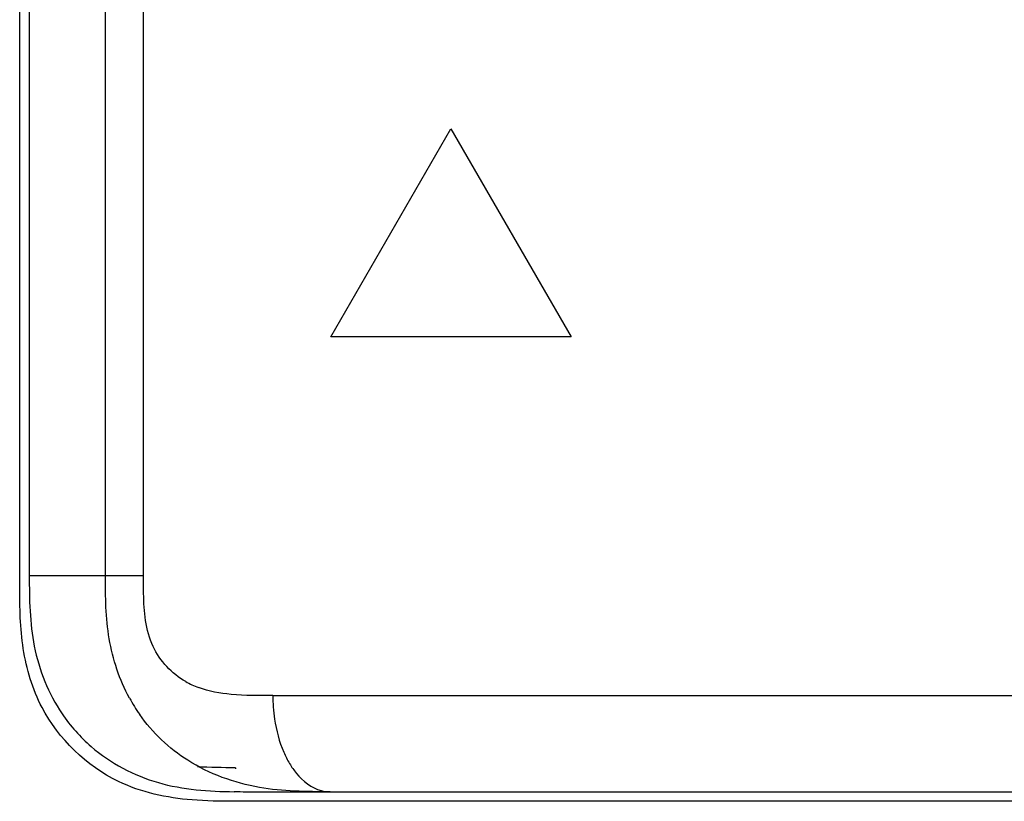
# Model space of a CAD drawing. Units: millimetres. Extents: x 349 to 3366, y -1281 to 198.
# Drawn here: x 2285 to 2305, y -1015 to -998 of the extents above; entities that cross this region are included whole.
import ezdxf

# ---------------------------------------------------------------- set-up
doc = ezdxf.new("R2010")
doc.units = ezdxf.units.MM
doc.header["$LTSCALE"] = 32.67
doc.layers.get('0').update_dxf_attribs({"linetype": 'CONTINUOUS'})
doc.layers.add('DTM_EXT_COPY', color=7, linetype='CONTINUOUS')

msp = doc.modelspace()

# ---------------------------------------------------------------- linework, layer by layer
at = {"color": 7, "linetype": 'Continuous'}
for p, q in [((2284.551, -1010.169), (2284.551, -395.702)), ((2291.031, -1004.966), (2293.531, -1000.636)), ((2293.531, -1000.636), (2296.031, -1004.966)), ((2296.031, -1004.966), (2291.031, -1004.966)), ((2289.045, -1013.936), (2289.045, -1013.962)), ((2803.895, -1014.636), (2289.018, -1014.636))]:
    msp.add_line(p, q, dxfattribs=at)
msp.add_open_spline([(2285.017, -1012.682), (2284.818, -1012.302), (2284.565, -1011.461), (2284.553, -1010.599), (2284.551, -1010.169)], degree=3, knots=[0, 0, 0, 0, 0.499251, 1, 1, 1, 1], dxfattribs=at)
for points in [[(2286.607, -1014.222), (2285.943, -1013.901), (2285.358, -1013.336), (2285.017, -1012.682)], [(2289.045, -1013.936), (2288.78, -1013.936), (2288.516, -1013.935), (2288.252, -1013.916)], [(2288.139, -1014.607), (2287.614, -1014.566), (2287.081, -1014.45), (2286.607, -1014.222)], [(2289.018, -1014.636), (2288.725, -1014.634), (2288.431, -1014.63), (2288.139, -1014.607)]]:
    msp.add_open_spline(points, degree=3, dxfattribs=at)
at = {"layer": 'DTM_EXT_COPY', "color": 7, "linetype": 'Continuous'}
for p, q in [((2284.751, -395.919), (2284.751, -1009.936)), ((2284.751, -395.919), (2284.751, -1009.936)), ((2286.336, -1009.936), (2286.336, -976.384)), ((2287.129, -1009.936), (2287.129, -978.665)), ((2284.751, -1009.936), (2287.129, -1009.936)), ((2289.822, -1012.436), (3361.08, -1012.436)), ((2289.269, -1014.436), (3361.634, -1014.436))]:
    msp.add_line(p, q, dxfattribs=at)
for centre, radius, start, end in [((2288.955, -1010.431), 1.957, 241.0706, 249.6033), ((2290.07, -1010.711), 3.688, 208.7807, 215.018), ((2293.17, -1012.436), 3.348, 179.9978, 184.0474), ((2288.347, -1010.848), 3.513, 213.9725, 221.5324), ((2288.269, -1010.913), 3.412, 221.5874, 229.2224), ((2289.232, -980.069), 34.366, 269.6462, 270.0617)]:
    msp.add_arc(centre, radius, start, end, dxfattribs=at)
for points in [[(2284.751, -1009.936), (2284.751, -1010.427), (2284.76, -1010.925), (2284.856, -1011.407)], [(2287.131, -1010.311), (2287.129, -1010.186), (2287.129, -1010.061), (2287.129, -1009.936)], [(2284.856, -1011.407), (2284.955, -1011.903), (2285.15, -1012.392), (2285.433, -1012.811)], [(2288.954, -1012.41), (2288.723, -1012.389), (2288.49, -1012.347), (2288.273, -1012.266)], [(2289.822, -1012.436), (2289.533, -1012.436), (2289.242, -1012.437), (2288.954, -1012.41)], [(2288.052, -1013.782), (2287.662, -1013.535), (2287.315, -1013.205), (2287.05, -1012.827)], [(2290.05, -1013.611), (2290.085, -1013.693), (2290.125, -1013.773), (2290.171, -1013.85)], [(2290.827, -1014.411), (2290.887, -1014.427), (2290.95, -1014.436), (2291.013, -1014.436)]]:
    msp.add_open_spline(points, degree=3, dxfattribs=at)
for points, knots in [([(2286.838, -1012.486), (2286.628, -1012.105), (2286.348, -1011.254), (2286.336, -1010.375), (2286.336, -1009.936)], [0, 0, 0, 0, 0.497768, 1, 1, 1, 1]), ([(2288.008, -1012.144), (2287.717, -1011.983), (2287.196, -1011.417), (2287.139, -1010.684), (2287.131, -1010.311)], [0, 0, 0, 0, 0.471915, 1, 1, 1, 1]), ([(2289.831, -1012.672), (2289.837, -1012.756), (2289.872, -1013.076), (2289.955, -1013.393), (2290.05, -1013.611)], [0, 0, 0, 0, 0.260718, 1, 1, 1, 1]), ([(2286.041, -1013.497), (2286.441, -1013.842), (2287.416, -1014.357), (2288.489, -1014.431), (2289.019, -1014.435)], [0, 0, 0, 0, 0.499012, 1, 1, 1, 1]), ([(2291.013, -1014.436), (2290.522, -1014.436), (2289.495, -1014.427), (2288.501, -1014.067), (2288.052, -1013.782)], [0, 0, 0, 0, 0.479991, 1, 1, 1, 1]), ([(2290.171, -1013.85), (2290.213, -1013.921), (2290.377, -1014.16), (2290.625, -1014.357), (2290.827, -1014.411)], [0, 0, 0, 0, 0.284241, 1, 1, 1, 1])]:
    msp.add_open_spline(points, degree=3, knots=knots, dxfattribs=at)

doc.saveas('drawing.dxf')
